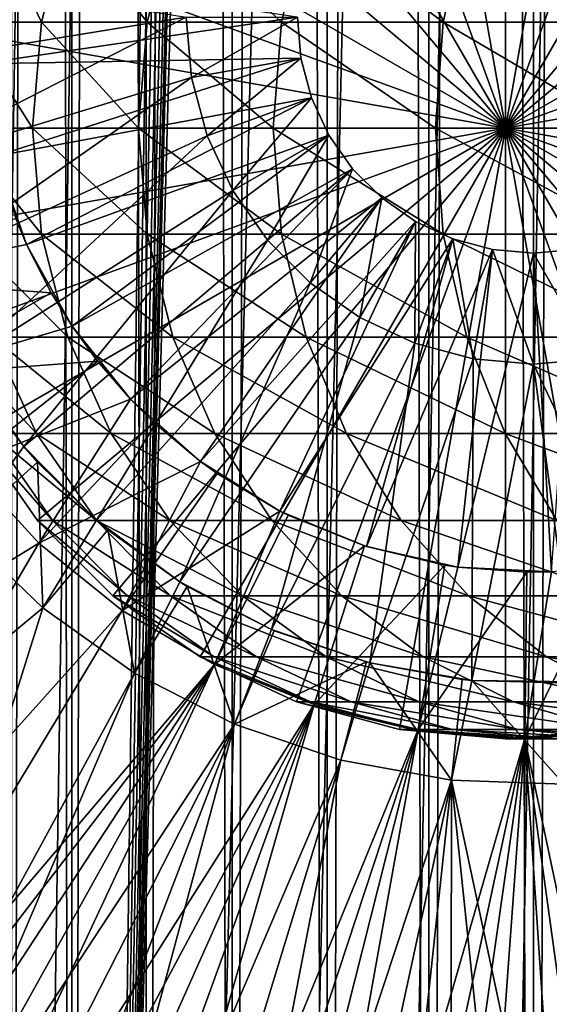
# Model space of a CAD drawing. Extents: x 0 to 300, y 0 to 776.
# Drawn here: x 16 to 26, y 64 to 82 of the extents above; entities that cross this region are included whole.
import ezdxf

# ---------------------------------------------------------------- set-up
doc = ezdxf.new("R2010")
doc.units = 0
doc.header["$MEASUREMENT"] = 0

msp = doc.modelspace()

# ---------------------------------------------------------------- linework, layer by layer
for points in [[(15.399998, 1.5, 35.650024), (15.399998, 774.5, 35.650024), (37.899998, 1.5, 35.650024)], [(37.899998, 1.5, 35.650024), (15.399998, 774.5, 35.650024), (37.899998, 774.5, 35.650024)], [(17.088417, 774.5, 57.624268), (17.088417, 1.5, 57.624268), (16.003624, 774.5, 56.075024)], [(16.003624, 774.5, 56.075024), (17.088417, 1.5, 57.624268), (16.003624, 1.5, 56.075024)], [(16.003624, 774.5, 45.225025), (16.003624, 1.5, 45.225025), (17.088417, 774.5, 43.675777)], [(17.088417, 774.5, 43.675777), (16.003624, 1.5, 45.225025), (17.088417, 1.5, 43.675777)], [(18.425753, 774.5, 58.961605), (18.425753, 1.5, 58.961605), (17.088417, 774.5, 57.624268)], [(17.088417, 774.5, 57.624268), (18.425753, 1.5, 58.961605), (17.088417, 1.5, 57.624268)], [(17.088417, 774.5, 43.675777), (17.088417, 1.5, 43.675777), (18.425753, 774.5, 42.338444)], [(18.425753, 774.5, 42.338444), (17.088417, 1.5, 43.675777), (18.425753, 1.5, 42.338444)], [(17.829334, 44.426491, 65.650024), (19.4, 45.526279, 65.650024), (37.899998, 774.5, 65.650024)], [(37.899998, 774.5, 65.650024), (35.899998, 740, 65.650024), (17.829334, 44.426491, 65.650024)], [(19.974998, 774.5, 60.046398), (19.974998, 1.5, 60.046398), (18.425753, 774.5, 58.961605)], [(18.425753, 774.5, 58.961605), (19.974998, 1.5, 60.046398), (18.425753, 1.5, 58.961605)], [(18.425753, 774.5, 42.338444), (18.425753, 1.5, 42.338444), (19.974998, 774.5, 41.253647)], [(19.974998, 774.5, 41.253647), (18.425753, 1.5, 42.338444), (19.974998, 1.5, 41.253647)], [(37.899998, 774.5, 65.650024), (19.4, 45.526279, 65.650024), (21.137777, 46.336617, 65.650024)], [(21.689079, 774.5, 60.845688), (21.689079, 1.5, 60.845688), (19.974998, 774.5, 60.046398)], [(19.974998, 774.5, 60.046398), (21.689079, 1.5, 60.845688), (19.974998, 1.5, 60.046398)], [(19.974998, 774.5, 41.253647), (19.974998, 1.5, 41.253647), (21.689079, 774.5, 40.454357)], [(21.689079, 774.5, 40.454357), (19.974998, 1.5, 41.253647), (21.689079, 1.5, 40.454357)], [(37.899998, 774.5, 65.650024), (21.137777, 46.336617, 65.650024), (22.989868, 46.832886, 65.650024)], [(23.515915, 774.5, 61.335186), (23.515915, 1.5, 61.335186), (21.689079, 774.5, 60.845688)], [(21.689079, 774.5, 60.845688), (23.515915, 1.5, 61.335186), (21.689079, 1.5, 60.845688)], [(21.689079, 774.5, 40.454357), (21.689079, 1.5, 40.454357), (23.515915, 774.5, 39.964859)], [(23.515915, 774.5, 39.964859), (21.689079, 1.5, 40.454357), (23.515915, 1.5, 39.964859)], [(22.989868, 46.832886, 65.650024), (24.9, 47, 65.650024), (37.899998, 774.5, 65.650024)], [(25.4, 774.5, 61.500023), (25.4, 1.5, 61.500023), (23.515915, 774.5, 61.335186)], [(23.515915, 774.5, 61.335186), (25.4, 1.5, 61.500023), (23.515915, 1.5, 61.335186)], [(23.515915, 774.5, 39.964859), (23.515915, 1.5, 39.964859), (25.4, 774.5, 39.800022)], [(25.4, 774.5, 39.800022), (23.515915, 1.5, 39.964859), (25.4, 1.5, 39.800022)], [(37.899998, 774.5, 65.650024), (24.9, 47, 65.650024), (26.810129, 46.832886, 65.650024)], [(25.4, 774.5, 39.800022), (25.4, 1.5, 39.800022), (27.284081, 774.5, 39.964859)], [(27.284081, 774.5, 39.964859), (25.4, 1.5, 39.800022), (27.284081, 1.5, 39.964859)], [(27.284081, 774.5, 61.335186), (27.284081, 1.5, 61.335186), (25.4, 774.5, 61.500023)], [(25.4, 774.5, 61.500023), (27.284081, 1.5, 61.335186), (25.4, 1.5, 61.500023)], [(17.829334, 44.426491, 65.650024), (35.899998, 740, 65.650024), (35.732883, 738.089844, 65.650024)], [(17.829334, 44.426491, 65.650024), (35.732883, 738.089844, 65.650024), (35.236618, 736.237793, 65.650024)], [(35.236618, 736.237793, 65.650024), (34.426277, 734.5, 65.650024), (17.829334, 44.426491, 65.650024)], [(17.829334, 44.426491, 65.650024), (34.426277, 734.5, 65.650024), (33.326488, 732.929321, 65.650024)], [(15.399998, 734.454773, 65.650024), (15.399998, 41.545269, 65.650024), (16.473509, 732.929321, 65.650024)], [(16.473509, 732.929321, 65.650024), (15.399998, 41.545269, 65.650024), (17.829334, 731.573547, 65.650024)], [(17.829334, 44.426491, 65.650024), (33.326488, 732.929321, 65.650024), (31.970661, 731.573547, 65.650024)], [(15.399998, 41.545269, 65.650024), (19.4, 730.473694, 65.650024), (17.829334, 731.573547, 65.650024)], [(31.970661, 731.573547, 65.650024), (30.399998, 730.473694, 65.650024), (17.829334, 44.426491, 65.650024)], [(15.399998, 41.545269, 65.650024), (21.137777, 729.663391, 65.650024), (19.4, 730.473694, 65.650024)], [(17.829334, 44.426491, 65.650024), (30.399998, 730.473694, 65.650024), (28.66222, 729.663391, 65.650024)], [(22.989868, 729.167114, 65.650024), (21.137777, 729.663391, 65.650024), (15.399998, 41.545269, 65.650024)], [(17.829334, 44.426491, 65.650024), (28.66222, 729.663391, 65.650024), (26.810129, 729.167114, 65.650024)], [(24.9, 729, 65.650024), (22.989868, 729.167114, 65.650024), (15.399998, 41.545269, 65.650024)], [(24.9, 729, 65.650024), (15.399998, 41.545269, 65.650024), (26.810129, 729.167114, 65.650024)], [(26.810129, 729.167114, 65.650024), (15.399998, 41.545269, 65.650024), (16.473509, 43.070663, 65.650024)], [(26.810129, 729.167114, 65.650024), (16.473509, 43.070663, 65.650024), (17.829334, 44.426491, 65.650024)], [(21.137777, 90.336617, 64.650024), (22.989868, 90.832886, 64.650024), (24.899998, 80, 64.650024)], [(24.899998, 80, 64.650024), (22.989868, 90.832886, 64.650024), (24.899998, 91, 64.650024)], [(24.899998, 80, 64.650024), (24.899998, 91, 64.650024), (26.810129, 90.832886, 64.650024)], [(26.810129, 90.832886, 64.650024), (28.66222, 90.336617, 64.650024), (24.899998, 80, 64.650024)], [(24.899998, 80, 64.650024), (19.399998, 89.526283, 64.650024), (21.137777, 90.336617, 64.650024)], [(24.899998, 80, 64.650024), (28.66222, 90.336617, 64.650024), (30.399998, 89.526283, 64.650024)], [(24.899998, 80, 64.650024), (17.829334, 88.426491, 64.650024), (19.399998, 89.526283, 64.650024)], [(24.899998, 80, 64.650024), (30.399998, 89.526283, 64.650024), (31.970663, 88.426491, 64.650024)], [(16.473509, 87.070663, 64.650024), (17.829334, 88.426491, 64.650024), (24.899998, 80, 64.650024)], [(31.970663, 88.426491, 64.650024), (33.326488, 87.070663, 64.650024), (24.899998, 80, 64.650024)], [(24.899998, 80, 64.650024), (15.373718, 85.5, 64.650024), (16.473509, 87.070663, 64.650024)], [(24.899998, 80, 64.650024), (33.326488, 87.070663, 64.650024), (34.426277, 85.5, 64.650024)], [(24.899998, 80, 64.650024), (14.563379, 83.762222, 64.650024), (15.373718, 85.5, 64.650024)], [(24.899998, 80, 64.650024), (34.426277, 85.5, 64.650024), (35.236618, 83.762222, 64.650024)], [(14.067113, 81.910133, 64.650024), (14.563379, 83.762222, 64.650024), (24.899998, 80, 64.650024)], [(16.542067, 81.910133, 110.392387), (15.658833, 83.762222, 104.471848), (15.171017, 81.910133, 104.563034)], [(17.019388, 83.762222, 110.256577), (15.658833, 83.762222, 104.471848), (16.542067, 81.910133, 110.392387)], [(18.445133, 81.910133, 116.070358), (17.019388, 83.762222, 110.256577), (16.542067, 81.910133, 110.392387)], [(18.907888, 83.762222, 115.89109), (17.019388, 83.762222, 110.256577), (18.445133, 81.910133, 116.070358)], [(20.863979, 81.910133, 121.548531), (18.907888, 83.762222, 115.89109), (18.445133, 81.910133, 116.070358)], [(21.30822, 83.762222, 121.327324), (18.907888, 83.762222, 115.89109), (20.863979, 81.910133, 121.548531)], [(23.777967, 81.910133, 126.780136), (21.30822, 83.762222, 121.327324), (20.863979, 81.910133, 121.548531)], [(24.199903, 83.762222, 126.51889), (21.30822, 83.762222, 121.327324), (23.777967, 81.910133, 126.780136)], [(27.162239, 81.910133, 131.720566), (24.199903, 83.762222, 126.51889), (23.777967, 81.910133, 126.780136)], [(27.558268, 83.762222, 131.421494), (24.199903, 83.762222, 126.51889), (27.162239, 81.910133, 131.720566)], [(35.236618, 83.762222, 64.650024), (35.732883, 81.910133, 64.650024), (24.899998, 80, 64.650024)], [(19.149998, 82, 3.650023), (13.436298, 81.067314, 3.650023), (13.436298, 82.932686, 3.650023)], [(21.149998, 82, 5.650023), (15.435579, 82.842827, 5.650023), (15.435579, 81.157173, 5.650023)], [(19.149998, 82, 3.650023), (13.725388, 79.224487, 3.650023), (13.436298, 81.067314, 3.650023)], [(19.244949, 80.914696, 3.650023), (13.725388, 79.224487, 3.650023), (19.149998, 82, 3.650023)], [(21.149998, 82, 5.650023), (15.435579, 81.157173, 5.650023), (21.214565, 81.261993, 5.650023)], [(21.149998, 82, 0.850024), (19.244949, 80.914696, 0.850024), (19.149998, 82, 0.850024)], [(19.149998, 82, 3.650023), (19.244949, 80.914696, 0.850024), (19.244949, 80.914696, 3.650023)], [(19.149998, 82, 3.650023), (19.149998, 82, 0.850024), (19.244949, 80.914696, 0.850024)], [(21.214565, 81.261993, 0.850024), (19.244949, 80.914696, 0.850024), (21.149998, 82, 0.850024)], [(21.149998, 82, 0.850024), (21.149998, 82, 5.650023), (21.214565, 81.261993, 0.850024)], [(21.214565, 81.261993, 0.850024), (21.149998, 82, 5.650023), (21.214565, 81.261993, 5.650023)], [(24.899998, 80, 64.650024), (13.899999, 80, 64.650024), (14.067113, 81.910133, 64.650024)], [(16.381332, 80, 110.438118), (15.171017, 81.910133, 104.563034), (15.006747, 80, 104.593742)], [(16.542067, 81.910133, 110.392387), (15.171017, 81.910133, 104.563034), (16.381332, 80, 110.438118)], [(18.289303, 80, 116.13073), (16.542067, 81.910133, 110.392387), (16.381332, 80, 110.438118)], [(18.445133, 81.910133, 116.070358), (16.542067, 81.910133, 110.392387), (18.289303, 80, 116.13073)], [(20.714384, 80, 121.623016), (18.445133, 81.910133, 116.070358), (18.289303, 80, 116.13073)], [(20.863979, 81.910133, 121.548531), (18.445133, 81.910133, 116.070358), (20.714384, 80, 121.623016)], [(23.635885, 80, 126.868118), (20.863979, 81.910133, 121.548531), (20.714384, 80, 121.623016)], [(23.777967, 81.910133, 126.780136), (20.863979, 81.910133, 121.548531), (23.635885, 80, 126.868118)], [(27.028879, 80, 131.821274), (23.777967, 81.910133, 126.780136), (23.635885, 80, 126.868118)], [(27.162239, 81.910133, 131.720566), (23.777967, 81.910133, 126.780136), (27.028879, 80, 131.821274)], [(24.899998, 80, 64.650024), (35.732883, 81.910133, 64.650024), (35.899998, 80, 64.650024)], [(21.214565, 81.261993, 5.650023), (15.435579, 81.157173, 5.650023), (15.71871, 79.495476, 5.650023)], [(21.214565, 81.261993, 5.650023), (15.71871, 79.495476, 5.650023), (21.406305, 80.546417, 5.650023)], [(21.214565, 81.261993, 0.850024), (19.52692, 79.862373, 0.850024), (19.244949, 80.914696, 0.850024)], [(21.406305, 80.546417, 0.850024), (19.52692, 79.862373, 0.850024), (21.214565, 81.261993, 0.850024)], [(21.214565, 81.261993, 0.850024), (21.214565, 81.261993, 5.650023), (21.406305, 80.546417, 0.850024)], [(21.406305, 80.546417, 0.850024), (21.214565, 81.261993, 5.650023), (21.406305, 80.546417, 5.650023)], [(19.244949, 80.914696, 3.650023), (14.296581, 77.448723, 3.650023), (13.725388, 79.224487, 3.650023)], [(19.52692, 79.862373, 3.650023), (14.296581, 77.448723, 3.650023), (19.244949, 80.914696, 3.650023)], [(19.244949, 80.914696, 3.650023), (19.244949, 80.914696, 0.850024), (19.52692, 79.862373, 0.850024)], [(19.244949, 80.914696, 3.650023), (19.52692, 79.862373, 0.850024), (19.52692, 79.862373, 3.650023)], [(21.406305, 80.546417, 5.650023), (15.71871, 79.495476, 5.650023), (16.276926, 77.904938, 5.650023)], [(21.406305, 80.546417, 5.650023), (16.276926, 77.904938, 5.650023), (21.719391, 79.875, 5.650023)], [(21.406305, 80.546417, 0.850024), (19.987339, 78.875, 0.850024), (19.52692, 79.862373, 0.850024)], [(21.719391, 79.875, 0.850024), (19.987339, 78.875, 0.850024), (21.406305, 80.546417, 0.850024)], [(21.406305, 80.546417, 0.850024), (21.406305, 80.546417, 5.650023), (21.719391, 79.875, 0.850024)], [(21.719391, 79.875, 0.850024), (21.406305, 80.546417, 5.650023), (21.719391, 79.875, 5.650023)], [(24.899998, 80, 64.650024), (14.067113, 78.089867, 64.650024), (13.899999, 80, 64.650024)], [(14.563379, 76.237778, 64.650024), (14.067113, 78.089867, 64.650024), (24.899998, 80, 64.650024)], [(19.52692, 79.862373, 3.650023), (15.136074, 75.782936, 3.650023), (14.296581, 77.448723, 3.650023)], [(24.899998, 80, 64.650024), (15.373718, 74.5, 64.650024), (14.563379, 76.237778, 64.650024)], [(16.381332, 80, 110.438118), (15.006747, 80, 104.593742), (16.542067, 78.089867, 110.392387)], [(16.542067, 78.089867, 110.392387), (15.006747, 80, 104.593742), (15.171017, 78.089867, 104.563034)], [(19.987339, 78.875, 3.650023), (15.136074, 75.782936, 3.650023), (19.52692, 79.862373, 3.650023)], [(24.899998, 80, 64.650024), (16.473509, 72.929337, 64.650024), (15.373718, 74.5, 64.650024)], [(21.719391, 79.875, 5.650023), (16.276926, 77.904938, 5.650023), (17.094366, 76.430756, 5.650023)], [(18.289303, 80, 116.13073), (16.381332, 80, 110.438118), (18.445133, 78.089867, 116.070358)], [(18.445133, 78.089867, 116.070358), (16.381332, 80, 110.438118), (16.542067, 78.089867, 110.392387)], [(17.829334, 71.573509, 64.650024), (16.473509, 72.929337, 64.650024), (24.899998, 80, 64.650024)], [(21.719391, 79.875, 5.650023), (17.094366, 76.430756, 5.650023), (22.14431, 79.26815, 5.650023)], [(24.899998, 80, 64.650024), (19.399998, 70.473717, 64.650024), (17.829334, 71.573509, 64.650024)], [(20.714384, 80, 121.623016), (18.289303, 80, 116.13073), (20.863979, 78.089867, 121.548531)], [(20.863979, 78.089867, 121.548531), (18.289303, 80, 116.13073), (18.445133, 78.089867, 116.070358)], [(24.899998, 80, 64.650024), (21.137777, 69.663383, 64.650024), (19.399998, 70.473717, 64.650024)], [(19.52692, 79.862373, 3.650023), (19.52692, 79.862373, 0.850024), (19.987339, 78.875, 0.850024)], [(19.52692, 79.862373, 3.650023), (19.987339, 78.875, 0.850024), (19.987339, 78.875, 3.650023)], [(21.719391, 79.875, 0.850024), (20.612221, 77.982574, 0.850024), (19.987339, 78.875, 0.850024)], [(22.14431, 79.26815, 0.850024), (20.612221, 77.982574, 0.850024), (21.719391, 79.875, 0.850024)], [(23.635885, 80, 126.868118), (20.714384, 80, 121.623016), (23.777967, 78.089867, 126.780136)], [(23.777967, 78.089867, 126.780136), (20.714384, 80, 121.623016), (20.863979, 78.089867, 121.548531)], [(22.989868, 69.167114, 64.650024), (21.137777, 69.663383, 64.650024), (24.899998, 80, 64.650024)], [(21.719391, 79.875, 0.850024), (21.719391, 79.875, 5.650023), (22.14431, 79.26815, 0.850024)], [(22.14431, 79.26815, 0.850024), (21.719391, 79.875, 5.650023), (22.14431, 79.26815, 5.650023)], [(24.899998, 80, 64.650024), (24.899998, 69, 64.650024), (22.989868, 69.167114, 64.650024)], [(27.028879, 80, 131.821274), (23.635885, 80, 126.868118), (27.162239, 78.089867, 131.720566)], [(27.162239, 78.089867, 131.720566), (23.635885, 80, 126.868118), (23.777967, 78.089867, 126.780136)], [(24.899998, 80, 64.650024), (35.899998, 80, 64.650024), (35.732883, 78.089867, 64.650024)], [(28.66222, 69.663383, 64.650024), (26.810129, 69.167114, 64.650024), (24.899998, 80, 64.650024)], [(24.899998, 80, 64.650024), (26.810129, 69.167114, 64.650024), (24.899998, 69, 64.650024)], [(33.326488, 72.929337, 64.650024), (31.970663, 71.573509, 64.650024), (24.899998, 80, 64.650024)], [(24.899998, 80, 64.650024), (31.970663, 71.573509, 64.650024), (30.399998, 70.473717, 64.650024)], [(24.899998, 80, 64.650024), (30.399998, 70.473717, 64.650024), (28.66222, 69.663383, 64.650024)], [(35.732883, 78.089867, 64.650024), (35.236618, 76.237778, 64.650024), (24.899998, 80, 64.650024)], [(24.899998, 80, 64.650024), (35.236618, 76.237778, 64.650024), (34.426277, 74.5, 64.650024)], [(24.899998, 80, 64.650024), (34.426277, 74.5, 64.650024), (33.326488, 72.929337, 64.650024)], [(16.081089, 78.37262, 32.650024), (16.276926, 77.904938, 5.650023), (15.71871, 79.495476, 5.650023)], [(22.14431, 79.26815, 5.650023), (17.094366, 76.430756, 5.650023), (18.147802, 75.114822, 5.650023)], [(22.14431, 79.26815, 5.650023), (18.147802, 75.114822, 5.650023), (22.668152, 78.744308, 5.650023)], [(22.14431, 79.26815, 0.850024), (21.382576, 77.212219, 0.850024), (20.612221, 77.982574, 0.850024)], [(22.668152, 78.744308, 0.850024), (21.382576, 77.212219, 0.850024), (22.14431, 79.26815, 0.850024)], [(22.14431, 79.26815, 0.850024), (22.14431, 79.26815, 5.650023), (22.668152, 78.744308, 0.850024)], [(22.668152, 78.744308, 0.850024), (22.14431, 79.26815, 5.650023), (22.668152, 78.744308, 5.650023)], [(19.987339, 78.875, 3.650023), (16.223585, 74.26738, 3.650023), (15.136074, 75.782936, 3.650023)], [(20.612221, 77.982574, 3.650023), (16.223585, 74.26738, 3.650023), (19.987339, 78.875, 3.650023)], [(19.987339, 78.875, 3.650023), (19.987339, 78.875, 0.850024), (20.612221, 77.982574, 0.850024)], [(19.987339, 78.875, 3.650023), (20.612221, 77.982574, 0.850024), (20.612221, 77.982574, 3.650023)], [(22.668152, 78.744308, 5.650023), (18.147802, 75.114822, 5.650023), (19.407305, 73.994522, 5.650023)], [(22.668152, 78.744308, 5.650023), (19.407305, 73.994522, 5.650023), (23.274998, 78.319389, 5.650023)], [(22.668152, 78.744308, 0.850024), (22.274998, 76.587341, 0.850024), (21.382576, 77.212219, 0.850024)], [(23.274998, 78.319389, 0.850024), (22.274998, 76.587341, 0.850024), (22.668152, 78.744308, 0.850024)], [(22.668152, 78.744308, 0.850024), (22.668152, 78.744308, 5.650023), (23.274998, 78.319389, 0.850024)], [(23.274998, 78.319389, 0.850024), (22.668152, 78.744308, 5.650023), (23.274998, 78.319389, 5.650023)], [(13.285415, 77.284401, 35.650024), (16.276926, 77.904938, 32.650024), (16.081089, 78.37262, 32.650024)], [(16.276926, 77.904938, 32.650024), (16.276926, 77.904938, 5.650023), (16.081089, 78.37262, 32.650024)], [(23.274998, 78.319389, 5.650023), (19.407305, 73.994522, 5.650023), (20.837084, 73.1017, 5.650023)], [(23.274998, 78.319389, 5.650023), (20.837084, 73.1017, 5.650023), (23.946413, 78.00631, 5.650023)], [(23.274998, 78.319389, 0.850024), (23.262373, 76.126923, 0.850024), (22.274998, 76.587341, 0.850024)], [(23.946413, 78.00631, 0.850024), (23.262373, 76.126923, 0.850024), (23.274998, 78.319389, 0.850024)], [(23.274998, 78.319389, 0.850024), (23.274998, 78.319389, 5.650023), (23.946413, 78.00631, 0.850024)], [(23.946413, 78.00631, 0.850024), (23.274998, 78.319389, 5.650023), (23.946413, 78.00631, 5.650023)], [(16.542067, 78.089867, 110.392387), (15.171017, 78.089867, 104.563034), (17.019388, 76.237778, 110.256577)], [(17.019388, 76.237778, 110.256577), (15.171017, 78.089867, 104.563034), (15.658833, 76.237778, 104.471848)], [(18.445133, 78.089867, 116.070358), (16.542067, 78.089867, 110.392387), (18.907888, 76.237778, 115.89109)], [(18.907888, 76.237778, 115.89109), (16.542067, 78.089867, 110.392387), (17.019388, 76.237778, 110.256577)], [(20.863979, 78.089867, 121.548531), (18.445133, 78.089867, 116.070358), (21.30822, 76.237778, 121.327324)], [(21.30822, 76.237778, 121.327324), (18.445133, 78.089867, 116.070358), (18.907888, 76.237778, 115.89109)], [(23.777967, 78.089867, 126.780136), (20.863979, 78.089867, 121.548531), (24.199903, 76.237778, 126.51889)], [(24.199903, 76.237778, 126.51889), (20.863979, 78.089867, 121.548531), (21.30822, 76.237778, 121.327324)], [(27.162239, 78.089867, 131.720566), (23.777967, 78.089867, 126.780136), (27.558268, 76.237778, 131.421494)], [(27.558268, 76.237778, 131.421494), (23.777967, 78.089867, 126.780136), (24.199903, 76.237778, 126.51889)], [(16.720249, 77.03392, 32.650024), (16.276926, 77.904938, 32.650024), (13.285415, 77.284401, 35.650024)], [(20.612221, 77.982574, 3.650023), (17.532831, 72.938667, 3.650023), (16.223585, 74.26738, 3.650023)], [(16.720249, 77.03392, 32.650024), (17.094366, 76.430756, 5.650023), (16.276926, 77.904938, 5.650023)], [(16.720249, 77.03392, 32.650024), (16.276926, 77.904938, 5.650023), (16.276926, 77.904938, 32.650024)], [(21.382576, 77.212219, 3.650023), (17.532831, 72.938667, 3.650023), (20.612221, 77.982574, 3.650023)], [(20.612221, 77.982574, 3.650023), (20.612221, 77.982574, 0.850024), (21.382576, 77.212219, 0.850024)], [(20.612221, 77.982574, 3.650023), (21.382576, 77.212219, 0.850024), (21.382576, 77.212219, 3.650023)], [(23.946413, 78.00631, 5.650023), (20.837084, 73.1017, 5.650023), (22.396515, 72.461708, 5.650023)], [(23.946413, 78.00631, 5.650023), (22.396515, 72.461708, 5.650023), (24.661993, 77.814568, 5.650023)], [(23.946413, 78.00631, 0.850024), (24.314697, 75.844948, 0.850024), (23.262373, 76.126923, 0.850024)], [(23.946413, 78.00631, 0.850024), (23.946413, 78.00631, 5.650023), (24.661993, 77.814568, 0.850024)], [(24.661993, 77.814568, 0.850024), (23.946413, 78.00631, 5.650023), (24.661993, 77.814568, 5.650023)], [(24.661993, 77.814568, 0.850024), (24.314697, 75.844948, 0.850024), (23.946413, 78.00631, 0.850024)], [(24.661993, 77.814568, 5.650023), (22.396515, 72.461708, 5.650023), (24.041286, 72.092735, 5.650023)], [(24.661993, 77.814568, 5.650023), (24.041286, 72.092735, 5.650023), (25.399998, 77.75, 5.650023)], [(25.399998, 77.75, 5.650023), (24.041286, 72.092735, 5.650023), (25.724665, 72.005272, 5.650023)], [(24.661993, 77.814568, 0.850024), (25.399998, 75.75, 0.850024), (24.314697, 75.844948, 0.850024)], [(24.661993, 77.814568, 0.850024), (24.661993, 77.814568, 5.650023), (25.399998, 77.75, 0.850024)], [(25.399998, 77.75, 0.850024), (24.661993, 77.814568, 5.650023), (25.399998, 77.75, 5.650023)], [(25.399998, 77.75, 0.850024), (25.399998, 75.75, 0.850024), (24.661993, 77.814568, 0.850024)], [(25.399998, 77.75, 5.650023), (25.724665, 72.005272, 5.650023), (26.138002, 77.814568, 5.650023)], [(25.399998, 77.75, 0.850024), (25.399998, 77.75, 5.650023), (26.138002, 77.814568, 0.850024)], [(26.138002, 77.814568, 0.850024), (25.399998, 77.75, 5.650023), (26.138002, 77.814568, 5.650023)], [(26.138002, 77.814568, 0.850024), (26.4853, 75.844948, 0.850024), (25.399998, 77.75, 0.850024)], [(25.399998, 77.75, 0.850024), (26.4853, 75.844948, 0.850024), (25.399998, 75.75, 0.850024)], [(14.116325, 75.544098, 35.650024), (16.720249, 77.03392, 32.650024), (13.285415, 77.284401, 35.650024)], [(21.382576, 77.212219, 3.650023), (19.032181, 71.828918, 3.650023), (17.532831, 72.938667, 3.650023)], [(22.274998, 76.587341, 3.650023), (19.032181, 71.828918, 3.650023), (21.382576, 77.212219, 3.650023)], [(21.382576, 77.212219, 3.650023), (21.382576, 77.212219, 0.850024), (22.274998, 76.587341, 0.850024)], [(21.382576, 77.212219, 3.650023), (22.274998, 76.587341, 0.850024), (22.274998, 76.587341, 3.650023)], [(14.116325, 75.544098, 35.650024), (17.094366, 76.430756, 32.650024), (16.720249, 77.03392, 32.650024)], [(17.094366, 76.430756, 32.650024), (17.094366, 76.430756, 5.650023), (16.720249, 77.03392, 32.650024)], [(22.274998, 76.587341, 3.650023), (20.6854, 70.964943, 3.650023), (19.032181, 71.828918, 3.650023)], [(23.262373, 76.126923, 3.650023), (20.6854, 70.964943, 3.650023), (22.274998, 76.587341, 3.650023)], [(22.274998, 76.587341, 3.650023), (22.274998, 76.587341, 0.850024), (23.262373, 76.126923, 0.850024)], [(22.274998, 76.587341, 3.650023), (23.262373, 76.126923, 0.850024), (23.262373, 76.126923, 3.650023)], [(17.550421, 75.804504, 32.650024), (17.094366, 76.430756, 32.650024), (14.116325, 75.544098, 35.650024)], [(17.550421, 75.804504, 32.650024), (18.147802, 75.114822, 5.650023), (17.094366, 76.430756, 5.650023)], [(17.550421, 75.804504, 32.650024), (17.094366, 76.430756, 5.650023), (17.094366, 76.430756, 32.650024)], [(15.658833, 76.237778, 104.471848), (14.837829, 76.237778, 98.586258), (16.455374, 74.5, 104.322945)], [(16.455374, 74.5, 104.322945), (14.837829, 76.237778, 98.586258), (15.644711, 74.5, 98.51149)], [(17.019388, 76.237778, 110.256577), (15.658833, 76.237778, 104.471848), (17.798794, 74.5, 110.034813)], [(17.798794, 74.5, 110.034813), (15.658833, 76.237778, 104.471848), (16.455374, 74.5, 104.322945)], [(18.907888, 76.237778, 115.89109), (17.019388, 76.237778, 110.256577), (19.663507, 74.5, 115.598366)], [(19.663507, 74.5, 115.598366), (17.019388, 76.237778, 110.256577), (17.798794, 74.5, 110.034813)], [(21.30822, 76.237778, 121.327324), (18.907888, 76.237778, 115.89109), (22.033606, 74.5, 120.966125)], [(22.033606, 74.5, 120.966125), (18.907888, 76.237778, 115.89109), (19.663507, 74.5, 115.598366)], [(23.262373, 76.126923, 3.650023), (22.452541, 70.367607, 3.650023), (20.6854, 70.964943, 3.650023)], [(24.199903, 76.237778, 126.51889), (21.30822, 76.237778, 121.327324), (24.888866, 74.5, 126.0923)], [(24.888866, 74.5, 126.0923), (21.30822, 76.237778, 121.327324), (22.033606, 74.5, 120.966125)], [(24.314697, 75.844948, 3.650023), (22.452541, 70.367607, 3.650023), (23.262373, 76.126923, 3.650023)], [(23.262373, 76.126923, 3.650023), (23.262373, 76.126923, 0.850024), (24.314697, 75.844948, 0.850024)], [(23.262373, 76.126923, 3.650023), (24.314697, 75.844948, 0.850024), (24.314697, 75.844948, 3.650023)], [(27.558268, 76.237778, 131.421494), (24.199903, 76.237778, 126.51889), (28.204933, 74.5, 130.933167)], [(28.204933, 74.5, 130.933167), (24.199903, 76.237778, 126.51889), (24.888866, 74.5, 126.0923)], [(15.195548, 73.945862, 35.650024), (17.550421, 75.804504, 32.650024), (14.116325, 75.544098, 35.650024)], [(15.398993, 75.368263, 31.821596), (15.136074, 75.782936, 3.650023), (16.223585, 74.26738, 3.650023)], [(15.195548, 73.945862, 35.650024), (18.147802, 75.114822, 32.650024), (17.550421, 75.804504, 32.650024)], [(18.147802, 75.114822, 32.650024), (18.147802, 75.114822, 5.650023), (17.550421, 75.804504, 32.650024)], [(24.314697, 75.844948, 3.650023), (24.290905, 70.051361, 3.650023), (22.452541, 70.367607, 3.650023)], [(25.399998, 75.75, 3.650023), (24.290905, 70.051361, 3.650023), (24.314697, 75.844948, 3.650023)], [(24.314697, 75.844948, 3.650023), (24.314697, 75.844948, 0.850024), (25.399998, 75.75, 0.850024)], [(24.314697, 75.844948, 3.650023), (25.399998, 75.75, 0.850024), (25.399998, 75.75, 3.650023)], [(25.399998, 75.75, 3.650023), (25.399998, 75.75, 0.850024), (26.4853, 75.844948, 0.850024)], [(25.399998, 75.75, 3.650023), (26.4853, 75.844948, 0.850024), (26.4853, 75.844948, 3.650023)], [(26.4853, 75.844948, 3.650023), (28.002964, 70.285713, 3.650023), (25.399998, 75.75, 3.650023)], [(25.399998, 75.75, 3.650023), (26.156071, 70.023842, 3.650023), (24.290905, 70.051361, 3.650023)], [(25.399998, 75.75, 3.650023), (28.002964, 70.285713, 3.650023), (26.156071, 70.023842, 3.650023)], [(15.398993, 75.368263, 31.821596), (16.223585, 74.26738, 31.821596), (15.113111, 72.758499, 33.650024)], [(15.398993, 75.368263, 31.821596), (16.223585, 74.26738, 3.650023), (16.223585, 74.26738, 31.821596)], [(16.499334, 72.524864, 35.650024), (18.147802, 75.114822, 32.650024), (15.195548, 73.945862, 35.650024)], [(16.499334, 72.524864, 35.650024), (18.553333, 74.711433, 32.650024), (18.147802, 75.114822, 32.650024)], [(18.553333, 74.711433, 32.650024), (19.407305, 73.994522, 5.650023), (18.147802, 75.114822, 5.650023)], [(18.553333, 74.711433, 32.650024), (18.147802, 75.114822, 5.650023), (18.147802, 75.114822, 32.650024)], [(19.407305, 73.994522, 32.650024), (18.553333, 74.711433, 32.650024), (16.499334, 72.524864, 35.650024)], [(19.407305, 73.994522, 32.650024), (19.407305, 73.994522, 5.650023), (18.553333, 74.711433, 32.650024)], [(15.373718, 74.5, 92.650024), (15.373718, 74.5, 64.650024), (16.473509, 72.929337, 64.650024)], [(15.373718, 74.5, 92.650024), (16.473509, 72.929337, 64.650024), (16.473509, 72.929337, 92.650024)], [(15.644711, 74.5, 98.51149), (15.373718, 74.5, 92.650024), (16.739809, 72.929337, 98.410011)], [(16.739809, 72.929337, 98.410011), (15.373718, 74.5, 92.650024), (16.473509, 72.929337, 92.650024)], [(16.455374, 74.5, 104.322945), (15.644711, 74.5, 98.51149), (17.53644, 72.929337, 104.120857)], [(17.53644, 72.929337, 104.120857), (15.644711, 74.5, 98.51149), (16.739809, 72.929337, 98.410011)], [(17.798794, 74.5, 110.034813), (16.455374, 74.5, 104.322945), (18.8566, 72.929337, 109.733841)], [(18.8566, 72.929337, 109.733841), (16.455374, 74.5, 104.322945), (17.53644, 72.929337, 104.120857)], [(19.663507, 74.5, 115.598366), (17.798794, 74.5, 110.034813), (20.689032, 72.929337, 115.201073)], [(20.689032, 72.929337, 115.201073), (17.798794, 74.5, 110.034813), (18.8566, 72.929337, 109.733841)], [(22.033606, 74.5, 120.966125), (19.663507, 74.5, 115.598366), (23.018097, 72.929337, 120.475906)], [(23.018097, 72.929337, 120.475906), (19.663507, 74.5, 115.598366), (20.689032, 72.929337, 115.201073)], [(24.888866, 74.5, 126.0923), (22.033606, 74.5, 120.966125), (25.823927, 72.929337, 125.513336)], [(25.823927, 72.929337, 125.513336), (22.033606, 74.5, 120.966125), (23.018097, 72.929337, 120.475906)], [(28.204933, 74.5, 130.933167), (24.888866, 74.5, 126.0923), (29.082584, 72.929337, 130.270386)], [(29.082584, 72.929337, 130.270386), (24.888866, 74.5, 126.0923), (25.823927, 72.929337, 125.513336)], [(15.113111, 72.758499, 33.650024), (16.223585, 74.26738, 31.821596), (16.473267, 73.980431, 31.821596)], [(17.532831, 72.938667, 3.650023), (17.532831, 72.938667, 31.821596), (16.223585, 74.26738, 3.650023)], [(16.223585, 74.26738, 3.650023), (17.532831, 72.938667, 31.821596), (16.473267, 73.980431, 31.821596)], [(16.223585, 74.26738, 3.650023), (16.473267, 73.980431, 31.821596), (16.223585, 74.26738, 31.821596)], [(15.113111, 72.758499, 33.650024), (16.473267, 73.980431, 31.821596), (16.571106, 71.35688, 33.650024)], [(16.571106, 71.35688, 33.650024), (16.473267, 73.980431, 31.821596), (17.532831, 72.938667, 31.821596)], [(17.998991, 71.312386, 35.650024), (19.407305, 73.994522, 32.650024), (16.499334, 72.524864, 35.650024)], [(17.998991, 71.312386, 35.650024), (19.706917, 73.778755, 32.650024), (19.407305, 73.994522, 32.650024)], [(19.706917, 73.778755, 32.650024), (20.837084, 73.1017, 5.650023), (19.407305, 73.994522, 5.650023)], [(19.706917, 73.778755, 32.650024), (19.407305, 73.994522, 5.650023), (19.407305, 73.994522, 32.650024)], [(15.195548, 73.945862, 35.650024), (11.297182, 69.319267, 35.650024), (16.499334, 72.524864, 35.650024)], [(20.837084, 73.1017, 32.650024), (19.706917, 73.778755, 32.650024), (17.998991, 71.312386, 35.650024)], [(20.837084, 73.1017, 32.650024), (20.837084, 73.1017, 5.650023), (19.706917, 73.778755, 32.650024)], [(19.66152, 70.335098, 35.650024), (20.837084, 73.1017, 32.650024), (17.998991, 71.312386, 35.650024)], [(19.66152, 70.335098, 35.650024), (20.985783, 73.027, 32.650024), (20.837084, 73.1017, 32.650024)], [(20.985783, 73.027, 32.650024), (22.396515, 72.461708, 5.650023), (20.837084, 73.1017, 5.650023)], [(20.985783, 73.027, 32.650024), (20.837084, 73.1017, 5.650023), (20.837084, 73.1017, 32.650024)], [(16.473509, 72.929337, 92.650024), (16.473509, 72.929337, 64.650024), (17.829334, 71.573509, 64.650024)], [(16.473509, 72.929337, 92.650024), (17.829334, 71.573509, 64.650024), (17.829334, 71.573509, 92.650024)], [(16.739809, 72.929337, 98.410011), (16.473509, 72.929337, 92.650024), (18.089851, 71.573509, 98.284912)], [(18.089851, 71.573509, 98.284912), (16.473509, 72.929337, 92.650024), (17.829334, 71.573509, 92.650024)], [(16.571106, 71.35688, 33.650024), (17.532831, 72.938667, 31.821596), (17.738482, 72.764137, 31.821596)], [(17.53644, 72.929337, 104.120857), (16.739809, 72.929337, 98.410011), (18.869179, 71.573509, 103.871727)], [(18.869179, 71.573509, 103.871727), (16.739809, 72.929337, 98.410011), (18.089851, 71.573509, 98.284912)], [(17.532831, 72.938667, 3.650023), (19.032181, 71.828918, 3.650023), (19.032181, 71.828918, 31.821596)], [(19.032181, 71.828918, 31.821596), (17.738482, 72.764137, 31.821596), (17.532831, 72.938667, 3.650023)], [(17.532831, 72.938667, 3.650023), (17.738482, 72.764137, 31.821596), (17.532831, 72.938667, 31.821596)], [(18.8566, 72.929337, 109.733841), (17.53644, 72.929337, 104.120857), (20.160667, 71.573509, 109.362808)], [(20.160667, 71.573509, 109.362808), (17.53644, 72.929337, 104.120857), (18.869179, 71.573509, 103.871727)], [(20.689032, 72.929337, 115.201073), (18.8566, 72.929337, 109.733841), (21.9533, 71.573509, 114.711288)], [(21.9533, 71.573509, 114.711288), (18.8566, 72.929337, 109.733841), (20.160667, 71.573509, 109.362808)], [(22.361792, 72.47271, 32.650024), (20.985783, 73.027, 32.650024), (19.66152, 70.335098, 35.650024)], [(23.018097, 72.929337, 120.475906), (20.689032, 72.929337, 115.201073), (24.231783, 71.573509, 119.871559)], [(24.231783, 71.573509, 119.871559), (20.689032, 72.929337, 115.201073), (21.9533, 71.573509, 114.711288)], [(22.361792, 72.47271, 32.650024), (22.396515, 72.461708, 5.650023), (20.985783, 73.027, 32.650024)], [(25.823927, 72.929337, 125.513336), (23.018097, 72.929337, 120.475906), (26.976673, 71.573509, 124.799583)], [(26.976673, 71.573509, 124.799583), (23.018097, 72.929337, 120.475906), (24.231783, 71.573509, 119.871559)], [(12.869152, 68.270584, 33.650024), (15.113111, 72.758499, 33.650024), (16.571106, 71.35688, 33.650024)], [(18.217949, 70.182915, 33.650024), (16.571106, 71.35688, 33.650024), (17.738482, 72.764137, 31.821596)], [(17.738482, 72.764137, 31.821596), (19.032181, 71.828918, 31.821596), (18.217949, 70.182915, 33.650024)], [(16.499334, 72.524864, 35.650024), (11.297182, 69.319267, 35.650024), (11.678235, 64.25811, 35.650024)], [(16.499334, 72.524864, 35.650024), (11.678235, 64.25811, 35.650024), (17.998991, 71.312386, 35.650024)], [(21.450329, 69.614517, 35.650024), (22.361792, 72.47271, 32.650024), (19.66152, 70.335098, 35.650024)], [(21.450329, 69.614517, 35.650024), (23.804659, 72.128075, 32.650024), (22.361792, 72.47271, 32.650024)], [(23.804659, 72.128075, 32.650024), (22.396515, 72.461708, 5.650023), (22.361792, 72.47271, 32.650024)], [(23.804659, 72.128075, 32.650024), (24.041286, 72.092735, 5.650023), (22.396515, 72.461708, 5.650023)], [(23.326057, 69.166496, 35.650024), (23.804659, 72.128075, 32.650024), (21.450329, 69.614517, 35.650024)], [(23.326057, 69.166496, 35.650024), (24.041286, 72.092735, 32.650024), (23.804659, 72.128075, 32.650024)], [(25.282635, 72.000687, 32.650024), (24.041286, 72.092735, 32.650024), (23.326057, 69.166496, 35.650024)], [(24.041286, 72.092735, 32.650024), (24.041286, 72.092735, 5.650023), (23.804659, 72.128075, 32.650024)], [(25.282635, 72.000687, 32.650024), (25.724665, 72.005272, 5.650023), (24.041286, 72.092735, 5.650023)], [(25.282635, 72.000687, 32.650024), (24.041286, 72.092735, 5.650023), (24.041286, 72.092735, 32.650024)], [(27.172152, 69.121353, 35.650024), (26.763193, 72.093353, 32.650024), (25.247425, 69.000893, 35.650024)], [(26.763193, 72.093353, 32.650024), (25.724665, 72.005272, 32.650024), (25.247425, 69.000893, 35.650024)], [(25.247425, 69.000893, 35.650024), (25.282635, 72.000687, 32.650024), (23.326057, 69.166496, 35.650024)], [(25.247425, 69.000893, 35.650024), (25.724665, 72.005272, 32.650024), (25.282635, 72.000687, 32.650024)], [(25.724665, 72.005272, 32.650024), (25.724665, 72.005272, 5.650023), (25.282635, 72.000687, 32.650024)], [(18.217949, 70.182915, 33.650024), (19.032181, 71.828918, 31.821596), (19.167576, 71.745392, 31.821596)], [(18.217949, 70.182915, 33.650024), (19.167576, 71.745392, 31.821596), (20.018415, 69.261711, 33.650024)], [(20.6854, 70.964943, 3.650023), (20.6854, 70.964943, 31.821596), (19.032181, 71.828918, 3.650023)], [(19.032181, 71.828918, 3.650023), (20.6854, 70.964943, 31.821596), (19.167576, 71.745392, 31.821596)], [(19.032181, 71.828918, 3.650023), (19.167576, 71.745392, 31.821596), (19.032181, 71.828918, 31.821596)], [(20.018415, 69.261711, 33.650024), (19.167576, 71.745392, 31.821596), (20.6854, 70.964943, 31.821596)], [(17.829334, 71.573509, 92.650024), (17.829334, 71.573509, 64.650024), (19.399998, 70.473717, 64.650024)], [(17.829334, 71.573509, 92.650024), (19.399998, 70.473717, 64.650024), (19.399998, 70.473717, 92.650024)], [(18.089851, 71.573509, 98.284912), (17.829334, 71.573509, 92.650024), (19.653814, 70.473717, 98.139992)], [(19.653814, 70.473717, 98.139992), (17.829334, 71.573509, 92.650024), (19.399998, 70.473717, 92.650024)], [(18.869179, 71.573509, 103.871727), (18.089851, 71.573509, 98.284912), (20.413099, 70.473717, 103.583115)], [(20.413099, 70.473717, 103.583115), (18.089851, 71.573509, 98.284912), (19.653814, 70.473717, 98.139992)], [(20.160667, 71.573509, 109.362808), (18.869179, 71.573509, 103.871727), (21.671373, 70.473717, 108.932968)], [(21.671373, 70.473717, 108.932968), (18.869179, 71.573509, 103.871727), (20.413099, 70.473717, 103.583115)], [(21.9533, 71.573509, 114.711288), (20.160667, 71.573509, 109.362808), (23.4179, 70.473717, 114.143906)], [(23.4179, 70.473717, 114.143906), (20.160667, 71.573509, 109.362808), (21.671373, 70.473717, 108.932968)], [(24.231783, 71.573509, 119.871559), (21.9533, 71.573509, 114.711288), (25.637783, 70.473717, 119.171455)], [(25.637783, 70.473717, 119.171455), (21.9533, 71.573509, 114.711288), (23.4179, 70.473717, 114.143906)], [(26.976673, 71.573509, 124.799583), (24.231783, 71.573509, 119.871559), (28.312078, 70.473717, 123.97274)], [(28.312078, 70.473717, 123.97274), (24.231783, 71.573509, 119.871559), (25.637783, 70.473717, 119.171455)], [(12.869152, 68.270584, 33.650024), (16.571106, 71.35688, 33.650024), (13.455081, 61.425903, 33.650024)], [(13.455081, 61.425903, 33.650024), (16.571106, 71.35688, 33.650024), (18.217949, 70.182915, 33.650024)], [(17.998991, 71.312386, 35.650024), (11.678235, 64.25811, 35.650024), (11.962949, 61.272457, 35.650024)], [(17.998991, 71.312386, 35.650024), (11.962949, 61.272457, 35.650024), (19.66152, 70.335098, 35.650024)], [(20.018415, 69.261711, 33.650024), (20.6854, 70.964943, 31.821596), (20.729982, 70.945999, 31.821596)], [(22.392279, 70.383049, 31.821596), (20.729982, 70.945999, 31.821596), (20.6854, 70.964943, 3.650023)], [(20.6854, 70.964943, 3.650023), (20.729982, 70.945999, 31.821596), (20.6854, 70.964943, 31.821596)], [(22.392279, 70.383049, 31.821596), (20.6854, 70.964943, 3.650023), (22.452541, 70.367607, 31.821596)], [(22.452541, 70.367607, 31.821596), (20.6854, 70.964943, 3.650023), (22.452541, 70.367607, 3.650023)], [(22.392279, 70.383049, 31.821596), (20.018415, 69.261711, 33.650024), (20.729982, 70.945999, 31.821596)], [(19.399998, 70.473717, 92.650024), (19.399998, 70.473717, 64.650024), (21.137777, 69.663383, 64.650024)], [(19.399998, 70.473717, 92.650024), (21.137777, 69.663383, 64.650024), (21.137777, 69.663383, 92.650024)], [(19.653814, 70.473717, 98.139992), (19.399998, 70.473717, 92.650024), (21.38418, 69.663383, 97.979645)], [(21.38418, 69.663383, 97.979645), (19.399998, 70.473717, 92.650024), (21.137777, 69.663383, 92.650024)], [(20.413099, 70.473717, 103.583115), (19.653814, 70.473717, 98.139992), (22.121288, 69.663383, 103.263802)], [(22.121288, 69.663383, 103.263802), (19.653814, 70.473717, 98.139992), (21.38418, 69.663383, 97.979645)], [(21.671373, 70.473717, 108.932968), (20.413099, 70.473717, 103.583115), (23.342812, 69.663383, 108.457405)], [(23.342812, 69.663383, 108.457405), (20.413099, 70.473717, 103.583115), (22.121288, 69.663383, 103.263802)], [(23.4179, 70.473717, 114.143906), (21.671373, 70.473717, 108.932968), (25.03833, 69.663383, 113.516144)], [(25.03833, 69.663383, 113.516144), (21.671373, 70.473717, 108.932968), (23.342812, 69.663383, 108.457405)], [(25.637783, 70.473717, 119.171455), (23.4179, 70.473717, 114.143906), (27.193378, 69.663383, 118.396858)], [(27.193378, 69.663383, 118.396858), (23.4179, 70.473717, 114.143906), (25.03833, 69.663383, 113.516144)], [(28.312078, 70.473717, 123.97274), (25.637783, 70.473717, 119.171455), (29.789568, 69.663383, 123.057915)], [(29.789568, 69.663383, 123.057915), (25.637783, 70.473717, 119.171455), (27.193378, 69.663383, 118.396858)], [(19.66152, 70.335098, 35.650024), (11.962949, 61.272457, 35.650024), (12.075009, 60.458031, 35.650024)], [(19.66152, 70.335098, 35.650024), (12.075009, 60.458031, 35.650024), (12.362943, 59.199039, 35.650024)], [(12.362943, 59.199039, 35.650024), (12.784511, 57.978283, 35.650024), (19.66152, 70.335098, 35.650024)], [(19.66152, 70.335098, 35.650024), (12.784511, 57.978283, 35.650024), (13.334832, 56.809898, 35.650024)], [(19.66152, 70.335098, 35.650024), (13.334832, 56.809898, 35.650024), (21.450329, 69.614517, 35.650024)], [(22.392279, 70.383049, 31.821596), (21.933994, 68.612984, 33.650024), (20.018415, 69.261711, 33.650024)], [(22.452541, 70.367607, 31.821596), (21.933994, 68.612984, 33.650024), (22.392279, 70.383049, 31.821596)], [(22.452541, 70.367607, 31.821596), (23.923712, 68.250603, 33.650024), (21.933994, 68.612984, 33.650024)], [(24.11891, 70.068581, 31.821596), (23.923712, 68.250603, 33.650024), (22.452541, 70.367607, 31.821596)], [(22.452541, 70.367607, 31.821596), (22.452541, 70.367607, 3.650023), (24.11891, 70.068581, 31.821596)], [(24.11891, 70.068581, 31.821596), (22.452541, 70.367607, 3.650023), (24.290905, 70.051361, 3.650023)], [(13.455081, 61.425903, 33.650024), (18.217949, 70.182915, 33.650024), (13.768238, 59.743656, 33.650024)], [(13.768238, 59.743656, 33.650024), (18.217949, 70.182915, 33.650024), (20.018415, 69.261711, 33.650024)], [(24.290905, 70.051361, 31.821596), (23.923712, 68.250603, 33.650024), (24.11891, 70.068581, 31.821596)], [(24.290905, 70.051361, 31.821596), (25.945005, 68.18232, 33.650024), (23.923712, 68.250603, 33.650024)], [(24.11891, 70.068581, 31.821596), (24.290905, 70.051361, 3.650023), (24.290905, 70.051361, 31.821596)], [(25.872942, 70.009323, 31.821596), (25.945005, 68.18232, 33.650024), (24.290905, 70.051361, 31.821596)], [(24.290905, 70.051361, 31.821596), (24.290905, 70.051361, 3.650023), (25.872942, 70.009323, 31.821596)], [(25.872942, 70.009323, 31.821596), (24.290905, 70.051361, 3.650023), (26.156071, 70.023842, 3.650023)], [(21.450329, 69.614517, 35.650024), (13.334832, 56.809898, 35.650024), (14.00753, 55.707428, 35.650024)], [(21.450329, 69.614517, 35.650024), (14.00753, 55.707428, 35.650024), (14.794814, 54.683632, 35.650024)], [(15.687564, 53.750374, 35.650024), (21.450329, 69.614517, 35.650024), (14.794814, 54.683632, 35.650024)], [(16.67544, 52.918468, 35.650024), (21.450329, 69.614517, 35.650024), (15.687564, 53.750374, 35.650024)], [(16.67544, 52.918468, 35.650024), (23.326057, 69.166496, 35.650024), (21.450329, 69.614517, 35.650024)], [(21.137777, 69.663383, 92.650024), (21.137777, 69.663383, 64.650024), (22.989868, 69.167114, 64.650024)], [(21.137777, 69.663383, 92.650024), (22.989868, 69.167114, 64.650024), (22.989868, 69.167114, 92.650024)], [(21.38418, 69.663383, 97.979645), (21.137777, 69.663383, 92.650024), (23.228371, 69.167114, 97.808762)], [(23.228371, 69.167114, 97.808762), (21.137777, 69.663383, 92.650024), (22.989868, 69.167114, 92.650024)], [(22.121288, 69.663383, 103.263802), (21.38418, 69.663383, 97.979645), (23.941845, 69.167114, 102.923485)], [(23.941845, 69.167114, 102.923485), (21.38418, 69.663383, 97.979645), (23.228371, 69.167114, 97.808762)], [(23.342812, 69.663383, 108.457405), (22.121288, 69.663383, 103.263802), (25.124201, 69.167114, 107.950554)], [(25.124201, 69.167114, 107.950554), (22.121288, 69.663383, 103.263802), (23.941845, 69.167114, 102.923485)], [(25.03833, 69.663383, 113.516144), (23.342812, 69.663383, 108.457405), (26.765354, 69.167114, 112.847092)], [(26.765354, 69.167114, 112.847092), (23.342812, 69.663383, 108.457405), (25.124201, 69.167114, 107.950554)], [(27.193378, 69.663383, 118.396858), (25.03833, 69.663383, 113.516144), (28.851303, 69.167114, 117.571312)], [(28.851303, 69.167114, 117.571312), (25.03833, 69.663383, 113.516144), (26.765354, 69.167114, 112.847092)], [(13.768238, 59.743656, 33.650024), (20.018415, 69.261711, 33.650024), (14.350472, 58.134617, 33.650024)], [(14.350472, 58.134617, 33.650024), (20.018415, 69.261711, 33.650024), (15.186325, 56.64151, 33.650024)], [(15.186325, 56.64151, 33.650024), (20.018415, 69.261711, 33.650024), (16.253592, 55.303997, 33.650024)], [(16.253592, 55.303997, 33.650024), (20.018415, 69.261711, 33.650024), (21.933994, 68.612984, 33.650024)], [(17.747, 52.197544, 35.650024), (23.326057, 69.166496, 35.650024), (16.67544, 52.918468, 35.650024)], [(17.747, 52.197544, 35.650024), (18.88983, 51.595955, 35.650024), (23.326057, 69.166496, 35.650024)], [(23.326057, 69.166496, 35.650024), (18.88983, 51.595955, 35.650024), (20.090693, 51.120667, 35.650024)], [(23.326057, 69.166496, 35.650024), (20.090693, 51.120667, 35.650024), (25.247425, 69.000893, 35.650024)], [(22.989868, 69.167114, 92.650024), (22.989868, 69.167114, 64.650024), (24.899998, 69, 64.650024)], [(22.989868, 69.167114, 92.650024), (24.899998, 69, 64.650024), (24.899998, 69, 92.650024)], [(23.228371, 69.167114, 97.808762), (22.989868, 69.167114, 92.650024), (25.130352, 69, 97.632515)], [(25.130352, 69, 97.632515), (22.989868, 69.167114, 92.650024), (24.899998, 69, 92.650024)], [(23.941845, 69.167114, 102.923485), (23.228371, 69.167114, 97.808762), (25.81945, 69, 102.572502)], [(25.81945, 69, 102.572502), (23.228371, 69.167114, 97.808762), (25.130352, 69, 97.632515)], [(25.124201, 69.167114, 107.950554), (23.941845, 69.167114, 102.923485), (26.961414, 69, 107.427826)], [(26.961414, 69, 107.427826), (23.941845, 69.167114, 102.923485), (25.81945, 69, 102.572502)], [(24.899998, 69, 92.650024), (24.899998, 69, 64.650024), (26.810129, 69.167114, 64.650024)], [(24.899998, 69, 92.650024), (26.810129, 69.167114, 64.650024), (26.810129, 69.167114, 92.650024)], [(25.130352, 69, 97.632515), (24.899998, 69, 92.650024), (27.032335, 69.167114, 97.456268)], [(27.032335, 69.167114, 97.456268), (24.899998, 69, 92.650024), (26.810129, 69.167114, 92.650024)], [(26.765354, 69.167114, 112.847092), (25.124201, 69.167114, 107.950554), (28.546497, 69, 112.157074)], [(28.546497, 69, 112.157074), (25.124201, 69.167114, 107.950554), (26.961414, 69, 107.427826)], [(25.81945, 69, 102.572502), (25.130352, 69, 97.632515), (27.697058, 69.167114, 102.221512)], [(27.697058, 69.167114, 102.221512), (25.130352, 69, 97.632515), (27.032335, 69.167114, 97.456268)], [(25.247425, 69.000893, 35.650024), (28.910168, 51.595955, 35.650024), (27.172152, 69.121353, 35.650024)], [(25.247425, 69.000893, 35.650024), (20.090693, 51.120667, 35.650024), (21.33568, 50.777191, 35.650024)], [(25.247425, 69.000893, 35.650024), (21.33568, 50.777191, 35.650024), (22.610371, 50.5695, 35.650024)], [(22.610371, 50.5695, 35.650024), (23.899998, 50.5, 35.650024), (25.247425, 69.000893, 35.650024)], [(25.247425, 69.000893, 35.650024), (23.899998, 50.5, 35.650024), (25.189627, 50.5695, 35.650024)], [(25.247425, 69.000893, 35.650024), (25.189627, 50.5695, 35.650024), (26.464317, 50.777191, 35.650024)], [(26.464317, 50.777191, 35.650024), (27.709303, 51.120667, 35.650024), (25.247425, 69.000893, 35.650024)], [(25.247425, 69.000893, 35.650024), (27.709303, 51.120667, 35.650024), (28.910168, 51.595955, 35.650024)], [(21.933994, 68.612984, 33.650024), (17.523933, 54.157589, 33.650024), (16.253592, 55.303997, 33.650024)], [(21.933994, 68.612984, 33.650024), (18.96361, 53.232742, 33.650024), (17.523933, 54.157589, 33.650024)], [(23.923712, 68.250603, 33.650024), (18.96361, 53.232742, 33.650024), (21.933994, 68.612984, 33.650024)], [(23.923712, 68.250603, 33.650024), (20.534386, 52.554012, 33.650024), (18.96361, 53.232742, 33.650024)], [(22.194546, 52.139427, 33.650024), (20.534386, 52.554012, 33.650024), (23.923712, 68.250603, 33.650024)], [(23.899998, 52, 33.650024), (22.194546, 52.139427, 33.650024), (23.923712, 68.250603, 33.650024)], [(23.923712, 68.250603, 33.650024), (25.605452, 52.139427, 33.650024), (23.899998, 52, 33.650024)], [(25.945005, 68.18232, 33.650024), (27.265612, 52.554012, 33.650024), (23.923712, 68.250603, 33.650024)], [(23.923712, 68.250603, 33.650024), (27.265612, 52.554012, 33.650024), (25.605452, 52.139427, 33.650024)]]:
    msp.add_3dface(points)

doc.saveas('drawing.dxf')
